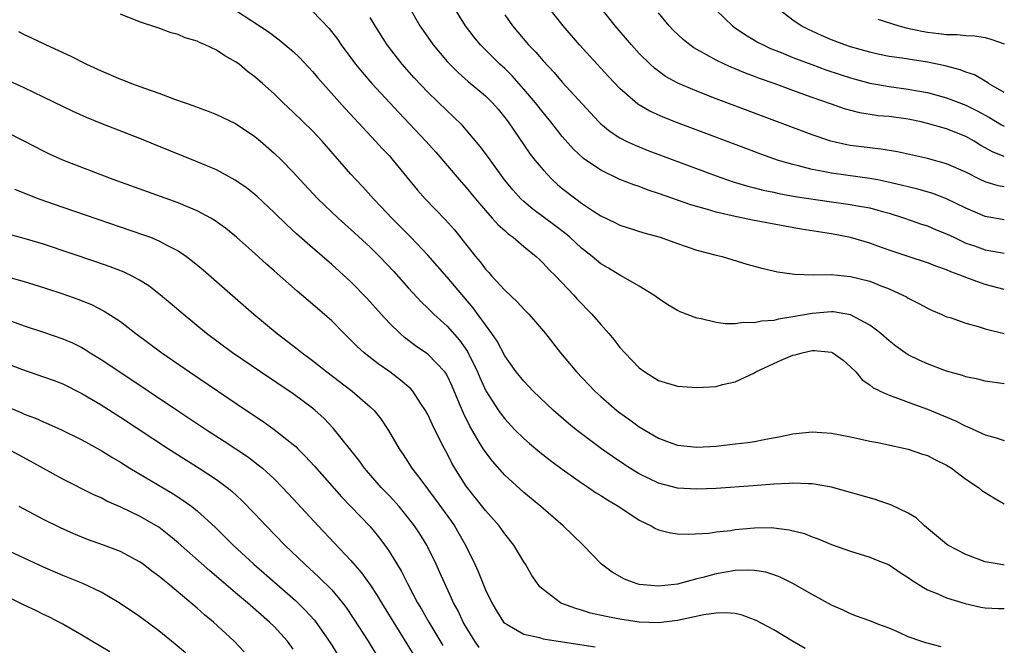
# Model space of a CAD drawing. Units: inches. Extents: x 2565000 to 2568000, y 1515000 to 1518000.
# Drawn here: x 2567337 to 2567439, y 1515377 to 1515442 of the extents above; entities that cross this region are included whole.
import ezdxf

# ---------------------------------------------------------------- set-up
doc = ezdxf.new("R2010")
doc.units = ezdxf.units.IN
doc.header["$MEASUREMENT"] = 0
doc.layers.add('LD25651515_2ft', color=53, linetype='Continuous')

msp = doc.modelspace()

# ---------------------------------------------------------------- linework, layer by layer
at = {"layer": 'LD25651515_2ft'}
for points, elevation in [([(2567377.04, 1515443), (2567378.18, 1515441), (2567378.51, 1515440.51), (2567379.55, 1515439), (2567381, 1515437.3), (2567381.28, 1515437), (2567382.15, 1515436.15), (2567383.21, 1515435.21), (2567385, 1515433.7), (2567385.72, 1515433), (2567386.31, 1515432.31), (2567387, 1515431.47), (2567387.36, 1515431), (2567389.66, 1515427.66), (2567390.18, 1515427), (2567391, 1515426.01), (2567391.95, 1515425), (2567392.5, 1515424.5), (2567393, 1515424.08), (2567394.39, 1515423), (2567395, 1515422.55), (2567396.35, 1515421.65), (2567397, 1515421.23), (2567398.52, 1515420.52), (2567399, 1515420.28), (2567401.48, 1515419.48), (2567403.19, 1515419), (2567405, 1515418.35), (2567407, 1515417.68), (2567409, 1515417.15), (2567409.62, 1515417), (2567412.22, 1515416.22), (2567413.78, 1515415.78), (2567415.4, 1515415.4), (2567417.16, 1515415.16), (2567419.11, 1515415.11), (2567421, 1515415.12), (2567423, 1515414.94), (2567425, 1515414.43), (2567425.83, 1515414.09), (2567425.97, 1515414.03), (2567427, 1515413.63), (2567428.44, 1515413), (2567428.81, 1515412.81), (2567429, 1515412.68), (2567430.12, 1515412.12), (2567431, 1515411.63), (2567431.42, 1515411.42), (2567432.44, 1515411), (2567433, 1515410.75), (2567433.35, 1515410.65), (2567435, 1515410.06), (2567436.27, 1515409.73), (2567437, 1515409.5), (2567439, 1515408.99)], 9148), ([(2567439, 1515413.57), (2567437, 1515414.11), (2567435, 1515414.82), (2567434.57, 1515415), (2567433.42, 1515415.42), (2567433, 1515415.61), (2567431.97, 1515415.97), (2567431, 1515416.36), (2567429, 1515416.99), (2567427, 1515417.66), (2567425.83, 1515418.09), (2567425, 1515418.39), (2567423, 1515418.98), (2567421, 1515419.35), (2567417.85, 1515419.85), (2567416.15, 1515420.15), (2567412.79, 1515420.79), (2567411.82, 1515421), (2567411, 1515421.16), (2567409, 1515421.62), (2567408.11, 1515421.89), (2567406.37, 1515422.37), (2567403, 1515423.57), (2567401.92, 1515423.92), (2567401, 1515424.27), (2567400.45, 1515424.45), (2567399, 1515425.03), (2567397, 1515425.97), (2567395.2, 1515427.2), (2567394.16, 1515428.16), (2567393, 1515429.49), (2567391.81, 1515431), (2567391, 1515431.97), (2567390.2, 1515433), (2567389, 1515434.41), (2567387.78, 1515435.78), (2567387, 1515436.55), (2567386.51, 1515437), (2567384.49, 1515439), (2567383.81, 1515439.81), (2567382.91, 1515441), (2567381.68, 1515443)], 9146), ([(2567439, 1515420.82), (2567437, 1515421.16), (2567435, 1515422.02), (2567433, 1515423.01), (2567431.56, 1515423.56), (2567430, 1515424), (2567429, 1515424.24), (2567428.4, 1515424.4), (2567426.78, 1515424.78), (2567425.83, 1515424.97), (2567425, 1515425.13), (2567422.52, 1515425.48), (2567421, 1515425.68), (2567420.14, 1515425.86), (2567419, 1515426.06), (2567417.57, 1515426.43), (2567417, 1515426.56), (2567415.5, 1515427), (2567413.65, 1515427.65), (2567412.19, 1515428.19), (2567405, 1515430.91), (2567403.49, 1515431.49), (2567402.11, 1515432.11), (2567400.85, 1515432.85), (2567399, 1515434.46), (2567397.76, 1515435.76), (2567396.61, 1515437), (2567394.79, 1515439), (2567393.07, 1515441), (2567391.5, 1515443)], 9142), ([(2567439, 1515424.25), (2567438.37, 1515424.37), (2567437, 1515424.76), (2567436.5, 1515425), (2567435, 1515425.78), (2567433, 1515426.65), (2567431, 1515427.19), (2567427.9, 1515427.9), (2567426.18, 1515428.18), (2567425.83, 1515428.21), (2567425, 1515428.29), (2567423, 1515428.55), (2567422.62, 1515428.62), (2567420.93, 1515429), (2567419, 1515429.65), (2567409, 1515433.41), (2567407, 1515434.19), (2567405.02, 1515435.02), (2567403.74, 1515435.74), (2567402.58, 1515436.58), (2567402.13, 1515437), (2567401, 1515438.12), (2567400.19, 1515439), (2567398.49, 1515441), (2567396.91, 1515443)], 9140), ([(2567439, 1515434.05), (2567437.36, 1515435), (2567437.16, 1515435.16), (2567437, 1515435.24), (2567435.89, 1515435.89), (2567435, 1515436.17), (2567434.41, 1515436.41), (2567432.83, 1515436.83), (2567431, 1515437.22), (2567429.44, 1515437.44), (2567428.38, 1515437.62), (2567427, 1515437.81), (2567425.83, 1515438.06), (2567425, 1515438.24), (2567423, 1515438.8), (2567422.41, 1515439), (2567421, 1515439.54), (2567419.97, 1515439.97), (2567418.61, 1515440.61), (2567417.86, 1515441), (2567417, 1515441.59), (2567415.15, 1515443)], 9134), ([(2567439, 1515384.92), (2567438.48, 1515385), (2567437, 1515385.27), (2567435, 1515386.03), (2567433.13, 1515387), (2567433, 1515387.09), (2567431.96, 1515387.96), (2567430.68, 1515389), (2567429.82, 1515389.82), (2567429, 1515390.31), (2567427.2, 1515391.2), (2567425.83, 1515391.65), (2567425.69, 1515391.69), (2567421, 1515393.02), (2567419, 1515393.37), (2567418.63, 1515393.37), (2567417, 1515393.45), (2567416.59, 1515393.41), (2567415, 1515393.33), (2567412.85, 1515393.15), (2567409, 1515392.88), (2567407, 1515392.81), (2567405, 1515392.92), (2567403, 1515393.44), (2567401, 1515394.42), (2567400.04, 1515395), (2567399.4, 1515395.4), (2567398.21, 1515396.21), (2567397.09, 1515397), (2567395, 1515398.56), (2567394.44, 1515399), (2567393.65, 1515399.65), (2567392.09, 1515401), (2567389.98, 1515403), (2567389, 1515404.03), (2567388.21, 1515405), (2567387, 1515406.69), (2567386.21, 1515408.21), (2567385.68, 1515409), (2567383.7, 1515411.7), (2567381, 1515414.87), (2567379, 1515417.14), (2567377.24, 1515419), (2567376.13, 1515420.13), (2567375.24, 1515421), (2567374.16, 1515422.16), (2567373.35, 1515423), (2567372.24, 1515424.24), (2567371.51, 1515425), (2567371, 1515425.57), (2567368, 1515429), (2567367, 1515430.06), (2567365, 1515432.02), (2567363.94, 1515433), (2567363, 1515433.91), (2567361.8, 1515435), (2567361, 1515435.7), (2567360.25, 1515436.25), (2567359.35, 1515437), (2567359, 1515437.25), (2567357.86, 1515437.86), (2567357, 1515438.45), (2567355.84, 1515439), (2567355.25, 1515439.25), (2567355, 1515439.39), (2567353.76, 1515439.76), (2567353, 1515440.1), (2567352.28, 1515440.28), (2567351, 1515440.75), (2567349, 1515441.41), (2567347, 1515442.21)], 9156), ([(2567359, 1515442.61), (2567362.39, 1515440.39), (2567363.54, 1515439.54), (2567365, 1515438.34), (2567365.68, 1515437.68), (2567367, 1515436.26), (2567367.57, 1515435.57), (2567368.08, 1515435), (2567370.4, 1515432.4), (2567371.36, 1515431.36), (2567373.57, 1515429), (2567374.25, 1515428.25), (2567375, 1515427.46), (2567375.41, 1515427), (2567377.92, 1515423.92), (2567378.73, 1515423), (2567380.83, 1515420.83), (2567381.77, 1515419.77), (2567383.95, 1515417), (2567384.44, 1515416.44), (2567385, 1515415.68), (2567385.34, 1515415.34), (2567385.63, 1515415), (2567387, 1515413.51), (2567388.3, 1515412.3), (2567389, 1515411.52), (2567389.51, 1515411), (2567390.22, 1515410.22), (2567391.25, 1515409), (2567392.82, 1515407), (2567394.46, 1515405), (2567396.37, 1515403), (2567397, 1515402.44), (2567398.66, 1515401), (2567398.85, 1515400.85), (2567400.02, 1515400.02), (2567401, 1515399.3), (2567403, 1515398.13), (2567404.39, 1515397.61), (2567405, 1515397.4), (2567407, 1515397.18), (2567409, 1515397.3), (2567411, 1515397.51), (2567412.32, 1515397.68), (2567413, 1515397.78), (2567413.99, 1515397.99), (2567415.7, 1515398.3), (2567417, 1515398.58), (2567419, 1515398.77), (2567421, 1515398.62), (2567423, 1515398.25), (2567423.94, 1515398.06), (2567425, 1515397.82), (2567425.83, 1515397.66), (2567426.47, 1515397.53), (2567429, 1515396.98), (2567430.47, 1515396.47), (2567431, 1515396.31), (2567431.85, 1515395.85), (2567433, 1515395.31), (2567433.5, 1515395), (2567435, 1515393.86), (2567436.3, 1515393), (2567436.67, 1515392.67), (2567437, 1515392.45), (2567437.9, 1515391.9), (2567439, 1515391.3)], 9154), ([(2567367, 1515442.53), (2567368.73, 1515440.73), (2567369.59, 1515439.59), (2567369.99, 1515439), (2567371.47, 1515437), (2567372.16, 1515436.16), (2567373.18, 1515435), (2567375.97, 1515431.97), (2567378.79, 1515429), (2567379.84, 1515427.84), (2567382.28, 1515425), (2567383, 1515424.19), (2567383.97, 1515423), (2567385, 1515421.79), (2567385.71, 1515421), (2567386.31, 1515420.31), (2567387, 1515419.7), (2567387.36, 1515419.36), (2567387.89, 1515419), (2567389, 1515418.05), (2567390.29, 1515417), (2567390.65, 1515416.65), (2567391, 1515416.33), (2567391.63, 1515415.63), (2567392.29, 1515415), (2567394.18, 1515413), (2567394.56, 1515412.56), (2567396.08, 1515411), (2567397, 1515409.93), (2567397.84, 1515409), (2567398.37, 1515408.37), (2567399, 1515407.56), (2567399.5, 1515407), (2567401, 1515405.42), (2567401.59, 1515405), (2567403, 1515404.13), (2567405, 1515403.52), (2567407, 1515403.37), (2567409, 1515403.5), (2567409.68, 1515403.68), (2567411, 1515403.97), (2567413, 1515404.91), (2567413.14, 1515405), (2567415, 1515405.87), (2567415.78, 1515406.22), (2567417, 1515406.73), (2567417.22, 1515406.78), (2567417.96, 1515407), (2567419, 1515407.22), (2567419.23, 1515407.23), (2567421, 1515407.07), (2567421.15, 1515407), (2567422.22, 1515406.22), (2567423, 1515405.55), (2567423.53, 1515405), (2567424.19, 1515404.19), (2567425, 1515403.65), (2567425.36, 1515403.36), (2567425.83, 1515403.13), (2567426.09, 1515403), (2567427, 1515402.59), (2567427.61, 1515402.39), (2567429, 1515401.85), (2567431, 1515401.14), (2567433.92, 1515399.92), (2567435, 1515399.36), (2567435.27, 1515399.27), (2567437, 1515398.46), (2567438.16, 1515398.16), (2567439, 1515397.87)], 9152), ([(2567439, 1515403.76), (2567437, 1515404.05), (2567436.26, 1515404.26), (2567435, 1515404.5), (2567434.65, 1515404.65), (2567433, 1515405.1), (2567431, 1515405.85), (2567430.2, 1515406.2), (2567429, 1515406.79), (2567428.68, 1515407), (2567427.7, 1515407.7), (2567427, 1515408.24), (2567426.15, 1515409), (2567425.83, 1515409.24), (2567425, 1515409.88), (2567423, 1515410.94), (2567421.24, 1515411.24), (2567421, 1515411.26), (2567419, 1515411.09), (2567417, 1515410.72), (2567415.51, 1515410.49), (2567415, 1515410.36), (2567413.73, 1515410.27), (2567413, 1515410.1), (2567411.86, 1515410.14), (2567411, 1515410), (2567409.99, 1515409.99), (2567409, 1515410.16), (2567407.46, 1515410.54), (2567407, 1515410.61), (2567405.26, 1515411.26), (2567405, 1515411.38), (2567403.97, 1515411.97), (2567403, 1515412.64), (2567402.53, 1515413), (2567401, 1515413.93), (2567399.11, 1515415), (2567399, 1515415.05), (2567397.79, 1515415.79), (2567397, 1515416.24), (2567396.12, 1515417), (2567395, 1515417.88), (2567393.77, 1515419), (2567393.35, 1515419.35), (2567392.22, 1515420.22), (2567389.93, 1515421.93), (2567389, 1515422.71), (2567388.69, 1515423), (2567387.89, 1515423.89), (2567386.98, 1515424.98), (2567385.3, 1515427.3), (2567384.44, 1515428.44), (2567383, 1515430.19), (2567382.62, 1515430.62), (2567381.61, 1515431.61), (2567381, 1515432.15), (2567379, 1515434.1), (2567377.59, 1515435.59), (2567376.33, 1515437), (2567374.78, 1515439), (2567373.51, 1515441), (2567373, 1515441.87)], 9150), ([(2567387, 1515442.13), (2567387.8, 1515441), (2567389.49, 1515439), (2567390.24, 1515438.24), (2567391, 1515437.34), (2567392.14, 1515436.14), (2567393, 1515435.14), (2567395.93, 1515431.93), (2567396.8, 1515431), (2567397, 1515430.81), (2567397.99, 1515429.99), (2567399, 1515429.34), (2567399.66, 1515429), (2567400.57, 1515428.57), (2567401, 1515428.4), (2567402, 1515428), (2567409, 1515425.4), (2567410.78, 1515424.78), (2567412.31, 1515424.31), (2567413, 1515424.14), (2567413.9, 1515423.9), (2567415, 1515423.68), (2567415.55, 1515423.55), (2567417.25, 1515423.25), (2567421, 1515422.69), (2567422.5, 1515422.5), (2567423, 1515422.42), (2567423.73, 1515422.27), (2567425, 1515422.05), (2567425.83, 1515421.81), (2567426.33, 1515421.67), (2567427, 1515421.5), (2567428.61, 1515421), (2567430.38, 1515420.38), (2567431, 1515420.19), (2567431.83, 1515419.83), (2567433, 1515419.36), (2567433.73, 1515419), (2567435, 1515418.41), (2567435.89, 1515418.11), (2567437, 1515417.71), (2567439, 1515417.35)], 9144), ([(2567439, 1515427.4), (2567437.84, 1515427.84), (2567436.56, 1515428.56), (2567435.85, 1515429), (2567435, 1515429.48), (2567433, 1515430.27), (2567431, 1515430.85), (2567430.34, 1515431), (2567429, 1515431.28), (2567427, 1515431.55), (2567425.83, 1515431.65), (2567425.67, 1515431.67), (2567423.95, 1515431.95), (2567422.37, 1515432.37), (2567421, 1515432.83), (2567419, 1515433.53), (2567417, 1515434.27), (2567415.05, 1515435), (2567413.53, 1515435.53), (2567413, 1515435.74), (2567412.07, 1515436.07), (2567411, 1515436.52), (2567410.65, 1515436.65), (2567409.87, 1515437), (2567409, 1515437.42), (2567408.02, 1515437.98), (2567406.69, 1515438.69), (2567406.27, 1515439), (2567405.57, 1515439.57), (2567404.55, 1515440.55), (2567404.13, 1515441), (2567403, 1515442.36)], 9138), ([(2567409, 1515442.63), (2567410.71, 1515441), (2567410.87, 1515440.87), (2567412.05, 1515440.05), (2567413, 1515439.51), (2567413.31, 1515439.31), (2567413.9, 1515439), (2567414.65, 1515438.65), (2567415.79, 1515438.21), (2567417, 1515437.71), (2567418.96, 1515436.96), (2567420.43, 1515436.43), (2567421.92, 1515435.92), (2567423, 1515435.58), (2567425, 1515435.04), (2567425.83, 1515434.89), (2567427, 1515434.67), (2567429, 1515434.4), (2567429.74, 1515434.26), (2567431, 1515434.06), (2567433, 1515433.51), (2567435, 1515432.75), (2567436.16, 1515432.16), (2567437.45, 1515431.45), (2567438.7, 1515430.7), (2567439, 1515430.55)], 9136), ([(2567425.83, 1515441.68), (2567428.02, 1515441), (2567428.79, 1515440.79), (2567430.43, 1515440.43), (2567431, 1515440.33), (2567432.2, 1515440.2), (2567433, 1515440.08), (2567434.08, 1515440.08), (2567435, 1515439.98), (2567435.94, 1515439.94), (2567437, 1515439.79), (2567437.61, 1515439.61), (2567439, 1515439.13)], 9132), ([(2567336.39, 1515440.39), (2567337, 1515440.09), (2567337.76, 1515439.76), (2567339.27, 1515439), (2567341.83, 1515437.83), (2567343.49, 1515437), (2567345, 1515436.3), (2567347, 1515435.45), (2567347.34, 1515435.34), (2567348.16, 1515435), (2567349.5, 1515434.51), (2567351, 1515433.98), (2567352.62, 1515433.38), (2567354.66, 1515432.66), (2567355, 1515432.52), (2567356.13, 1515432.13), (2567357, 1515431.76), (2567359, 1515430.82), (2567361, 1515429.5), (2567361.6, 1515429), (2567363, 1515427.76), (2567363.79, 1515427), (2567365, 1515425.77), (2567365.69, 1515425), (2567367.56, 1515423), (2567369.67, 1515421), (2567370.37, 1515420.37), (2567371, 1515419.83), (2567373, 1515417.98), (2567373.98, 1515417), (2567375.45, 1515415.45), (2567377, 1515413.73), (2567378.31, 1515412.31), (2567379, 1515411.65), (2567379.64, 1515411), (2567381, 1515409.76), (2567382.3, 1515408.3), (2567383.13, 1515407.13), (2567384.16, 1515405), (2567384.41, 1515404.41), (2567385.04, 1515403.04), (2567386.36, 1515401), (2567386.62, 1515400.62), (2567387, 1515400.13), (2567388.07, 1515399), (2567389, 1515398.07), (2567389.57, 1515397.57), (2567390.66, 1515396.66), (2567391.78, 1515395.78), (2567393, 1515394.9), (2567395, 1515393.48), (2567395.71, 1515393), (2567396.46, 1515392.46), (2567397, 1515392.14), (2567397.69, 1515391.69), (2567398.88, 1515391), (2567401, 1515389.58), (2567402.23, 1515389), (2567402.71, 1515388.71), (2567403, 1515388.6), (2567404.27, 1515388.27), (2567405, 1515388.18), (2567406.13, 1515388.13), (2567408.25, 1515388.25), (2567409, 1515388.36), (2567410.53, 1515388.53), (2567411, 1515388.61), (2567413, 1515388.8), (2567414.81, 1515388.81), (2567415, 1515388.8), (2567416.6, 1515388.6), (2567418.19, 1515388.19), (2567419, 1515387.85), (2567419.64, 1515387.64), (2567421, 1515387.05), (2567423, 1515386.35), (2567425, 1515385.75), (2567425.83, 1515385.41), (2567427, 1515384.93), (2567428.16, 1515384.16), (2567429, 1515383.64), (2567429.36, 1515383.36), (2567430.58, 1515382.58), (2567431, 1515382.36), (2567432.07, 1515381.93), (2567433, 1515381.51), (2567434.93, 1515380.93), (2567436.55, 1515380.55), (2567437, 1515380.47), (2567438.4, 1515380.4), (2567439, 1515380.4)], 9158), ([(2567432.42, 1515376.42), (2567430.82, 1515376.82), (2567430.3, 1515377), (2567429, 1515377.47), (2567428.13, 1515377.87), (2567427, 1515378.35), (2567425.83, 1515378.79), (2567425, 1515379.11), (2567423.62, 1515379.62), (2567423, 1515379.84), (2567422.22, 1515380.22), (2567421, 1515380.75), (2567419, 1515381.85), (2567417, 1515383), (2567415.67, 1515383.67), (2567415, 1515383.92), (2567414.18, 1515384.18), (2567413, 1515384.37), (2567412.4, 1515384.4), (2567411, 1515384.34), (2567410.22, 1515384.22), (2567409, 1515384), (2567407.64, 1515383.64), (2567407, 1515383.49), (2567405, 1515382.95), (2567403, 1515382.71), (2567401, 1515382.91), (2567400.67, 1515383), (2567399.46, 1515383.46), (2567398.17, 1515384.17), (2567397.09, 1515385), (2567395.17, 1515387), (2567394.07, 1515388.07), (2567393.09, 1515389), (2567391, 1515390.79), (2567390.77, 1515391), (2567389, 1515392.46), (2567387, 1515394.28), (2567385.72, 1515395.72), (2567384.86, 1515396.86), (2567384.46, 1515397.54), (2567383.36, 1515399.36), (2567382.7, 1515400.7), (2567382.3, 1515401.7), (2567381.52, 1515403.52), (2567381, 1515404.63), (2567380.87, 1515404.87), (2567380.77, 1515405), (2567379, 1515406.85), (2567377.73, 1515407.73), (2567376.59, 1515408.59), (2567376.12, 1515409), (2567375, 1515410.09), (2567374.14, 1515411), (2567372.66, 1515412.66), (2567371, 1515414.36), (2567369, 1515416.16), (2567367, 1515417.9), (2567365.35, 1515419.35), (2567364.31, 1515420.31), (2567363, 1515421.59), (2567361.24, 1515423.24), (2567361, 1515423.45), (2567360.14, 1515424.14), (2567358.96, 1515424.96), (2567357, 1515426.01), (2567355, 1515426.84), (2567350.63, 1515428.63), (2567349.2, 1515429.2), (2567345, 1515430.83), (2567343.46, 1515431.46), (2567342.08, 1515432.08), (2567339, 1515433.59), (2567337, 1515434.53), (2567335, 1515435.45)], 9160), ([(2567418.26, 1515376.26), (2567416.96, 1515377), (2567415, 1515378.17), (2567413.17, 1515379.17), (2567411.72, 1515379.72), (2567411, 1515379.87), (2567409.97, 1515379.97), (2567409, 1515379.92), (2567407.74, 1515379.74), (2567405, 1515379.14), (2567403, 1515378.93), (2567401, 1515379), (2567399, 1515379.29), (2567397.56, 1515379.56), (2567395.93, 1515379.93), (2567395, 1515380.23), (2567394.39, 1515380.39), (2567392.94, 1515380.94), (2567392.82, 1515381), (2567391, 1515382.37), (2567390.67, 1515382.67), (2567390.41, 1515383), (2567389.83, 1515383.83), (2567389.16, 1515385), (2567389, 1515385.24), (2567387.94, 1515387), (2567387, 1515388.17), (2567386.42, 1515389), (2567385, 1515390.6), (2567383, 1515393.14), (2567381.8, 1515395), (2567381.5, 1515395.5), (2567381, 1515396.51), (2567380.73, 1515397), (2567379.73, 1515399), (2567379.49, 1515399.49), (2567379, 1515400.57), (2567378.77, 1515401), (2567378.25, 1515401.75), (2567377.43, 1515403), (2567377.23, 1515403.23), (2567376.16, 1515404.16), (2567375.03, 1515405), (2567373.84, 1515405.84), (2567372.38, 1515407), (2567371.65, 1515407.65), (2567371, 1515408.32), (2567370.29, 1515409), (2567369, 1515410.3), (2567367, 1515412.06), (2567365.41, 1515413.4), (2567363, 1515415.53), (2567362.21, 1515416.21), (2567361, 1515417.32), (2567359.09, 1515419), (2567357.94, 1515419.94), (2567356.78, 1515420.78), (2567356.4, 1515421), (2567355, 1515421.75), (2567353.74, 1515422.26), (2567353, 1515422.58), (2567346.25, 1515425), (2567341, 1515427.03), (2567339.64, 1515427.64), (2567339, 1515427.96), (2567337, 1515429), (2567335, 1515429.99)], 9162), ([(2567336, 1515424), (2567338.52, 1515423), (2567341, 1515422.12), (2567349.31, 1515419.31), (2567350.14, 1515419), (2567351, 1515418.65), (2567351.78, 1515418.22), (2567353, 1515417.59), (2567353.87, 1515417), (2567354.52, 1515416.52), (2567355.61, 1515415.61), (2567360.9, 1515411), (2567363.31, 1515409), (2567365.41, 1515407.41), (2567365.91, 1515407), (2567367, 1515406.2), (2567368.5, 1515405), (2567371.13, 1515403), (2567373, 1515401.38), (2567373.4, 1515401), (2567374.11, 1515400.11), (2567374.9, 1515398.9), (2567376.01, 1515397), (2567376.42, 1515396.42), (2567377.35, 1515395), (2567378.36, 1515393.64), (2567379.78, 1515391.78), (2567381.45, 1515389.45), (2567381.76, 1515389), (2567382.22, 1515388.22), (2567382.91, 1515387), (2567383.89, 1515385), (2567384.24, 1515384.24), (2567385, 1515382.36), (2567385.67, 1515381), (2567386.16, 1515380.16), (2567386.89, 1515379), (2567387, 1515378.88), (2567387.25, 1515378.75), (2567389, 1515377.73), (2567390.62, 1515377.38), (2567391, 1515377.26), (2567392.56, 1515377), (2567396.42, 1515376.42)], 9164), ([(2567384.36, 1515376.36), (2567383.9, 1515377), (2567383, 1515378.46), (2567382.69, 1515379), (2567382.15, 1515380.15), (2567381.68, 1515381), (2567381.48, 1515381.48), (2567380.77, 1515383), (2567380.23, 1515384.23), (2567379.87, 1515385), (2567379, 1515386.79), (2567378.89, 1515387), (2567378.17, 1515388.17), (2567377.62, 1515389), (2567377, 1515389.81), (2567376.01, 1515391), (2567375, 1515392.12), (2567374.16, 1515393), (2567372.42, 1515395), (2567371.82, 1515395.82), (2567369.16, 1515399.16), (2567368.18, 1515400.18), (2567367.28, 1515401), (2567367, 1515401.23), (2567365, 1515402.72), (2567361.59, 1515405), (2567358.66, 1515407), (2567355.97, 1515409), (2567353.53, 1515411), (2567352.17, 1515412.17), (2567351.18, 1515413), (2567349.95, 1515413.95), (2567349, 1515414.55), (2567348.17, 1515415), (2567347.38, 1515415.38), (2567345.94, 1515415.94), (2567344.46, 1515416.46), (2567339, 1515418.28), (2567337, 1515418.89), (2567335.34, 1515419.34)], 9166), ([(2567333, 1515415.53), (2567337, 1515414.4), (2567339, 1515413.77), (2567341, 1515413.11), (2567342.57, 1515412.57), (2567344, 1515412), (2567345.33, 1515411.33), (2567347, 1515410.24), (2567348.62, 1515409), (2567351.31, 1515407), (2567354.21, 1515405), (2567360.13, 1515401), (2567361.85, 1515399.85), (2567363.02, 1515399.02), (2567365, 1515397.46), (2567365.25, 1515397.25), (2567365.48, 1515397), (2567366.25, 1515396.25), (2567367.21, 1515395.21), (2567370.02, 1515392.02), (2567372.95, 1515388.95), (2567373.86, 1515387.86), (2567374.52, 1515387), (2567375, 1515386.31), (2567376.25, 1515384.25), (2567376.88, 1515383), (2567377.94, 1515381), (2567378.34, 1515380.34), (2567379.1, 1515379), (2567380.57, 1515376.57)], 9168), ([(2567335, 1515410.51), (2567337, 1515409.81), (2567339, 1515409.15), (2567341, 1515408.46), (2567342.02, 1515408.02), (2567343, 1515407.53), (2567343.34, 1515407.34), (2567343.87, 1515407), (2567345, 1515406.31), (2567346.94, 1515405), (2567352.94, 1515401), (2567355.96, 1515399), (2567357.81, 1515397.81), (2567360.22, 1515396.22), (2567361.36, 1515395.36), (2567361.79, 1515395), (2567363, 1515393.89), (2567363.89, 1515393), (2567365, 1515391.82), (2567367.59, 1515389), (2567371, 1515385.4), (2567372.11, 1515384.11), (2567373, 1515382.87), (2567373.74, 1515381.74), (2567374.18, 1515381), (2567377.54, 1515375.54)], 9170), ([(2567335, 1515405.95), (2567336.7, 1515405.3), (2567339, 1515404.51), (2567340.1, 1515404.1), (2567341, 1515403.75), (2567343, 1515402.76), (2567345, 1515401.57), (2567347, 1515400.29), (2567352, 1515397), (2567355.19, 1515395), (2567357, 1515393.82), (2567358.11, 1515393), (2567358.6, 1515392.6), (2567359.64, 1515391.64), (2567361, 1515390.25), (2567362.18, 1515389), (2567364.12, 1515387), (2567366.21, 1515385), (2567367.67, 1515383.67), (2567369, 1515382.33), (2567370.12, 1515381), (2567370.5, 1515380.5), (2567371.31, 1515379.31), (2567372.78, 1515377), (2567374.02, 1515375)], 9172), ([(2567335, 1515401.47), (2567336.74, 1515400.74), (2567337, 1515400.62), (2567338.18, 1515400.18), (2567339, 1515399.81), (2567339.57, 1515399.57), (2567340.86, 1515399), (2567343, 1515397.95), (2567345, 1515396.85), (2567346.13, 1515396.13), (2567347, 1515395.63), (2567348, 1515395), (2567352.39, 1515392.39), (2567353.61, 1515391.61), (2567354.44, 1515391), (2567355, 1515390.55), (2567356.86, 1515388.86), (2567357.87, 1515387.87), (2567358.73, 1515387), (2567360.9, 1515385), (2567365.24, 1515381.24), (2567366.24, 1515380.24), (2567367.19, 1515379.19), (2567368.74, 1515377), (2567369, 1515376.59), (2567369.98, 1515375)], 9174), ([(2567365, 1515376.18), (2567364.38, 1515377), (2567363, 1515378.53), (2567362.53, 1515379), (2567360.25, 1515381), (2567359, 1515382.04), (2567358.47, 1515382.47), (2567357, 1515383.74), (2567356.31, 1515384.31), (2567353, 1515387.24), (2567352.04, 1515388.04), (2567351, 1515388.85), (2567350.76, 1515389), (2567349, 1515390.02), (2567347.05, 1515390.95), (2567345.58, 1515391.58), (2567345, 1515391.9), (2567344.24, 1515392.24), (2567341, 1515393.87), (2567339, 1515394.95), (2567337.69, 1515395.69), (2567335.25, 1515397)], 9176), ([(2567359.89, 1515375.89), (2567358.85, 1515377), (2567356.68, 1515379), (2567355.76, 1515379.76), (2567355, 1515380.43), (2567354.34, 1515381), (2567351.93, 1515383), (2567351.41, 1515383.41), (2567351, 1515383.77), (2567350.29, 1515384.29), (2567349.37, 1515385), (2567349, 1515385.26), (2567347, 1515386.33), (2567345.23, 1515387), (2567343.58, 1515387.58), (2567343, 1515387.81), (2567342.16, 1515388.16), (2567340.78, 1515388.78), (2567339, 1515389.66), (2567336.48, 1515391)], 9178), ([(2567353.79, 1515375.79), (2567352.71, 1515376.71), (2567351, 1515378.08), (2567349, 1515379.57), (2567346.89, 1515381), (2567345, 1515382.1), (2567343.08, 1515383), (2567341, 1515383.83), (2567339, 1515384.7), (2567333, 1515387.49)], 9180), ([(2567345.9, 1515375.9), (2567344.04, 1515377), (2567343, 1515377.64), (2567341, 1515378.79), (2567339.54, 1515379.54), (2567339, 1515379.79), (2567338.19, 1515380.19), (2567337, 1515380.75), (2567334.13, 1515382.13)], 9182)]:
    msp.add_lwpolyline(points, dxfattribs=dict(at, elevation=elevation))

doc.saveas('drawing.dxf')
